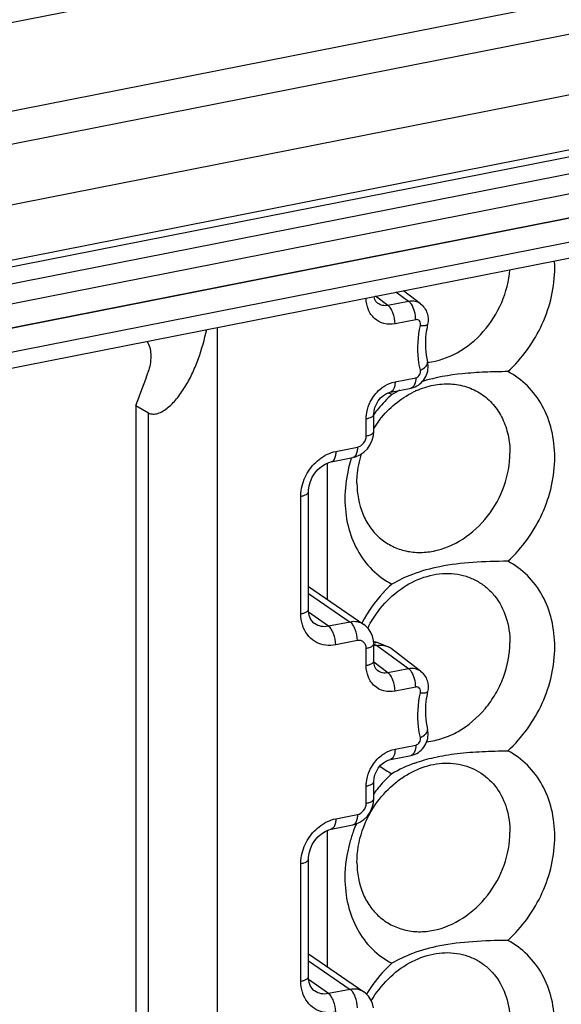
# Model space of a CAD drawing. Units: millimetres. Extents: x -3 to 844, y 0 to 594.
# Drawn here: x 62 to 73, y 373 to 392 of the extents above; entities that cross this region are included whole.
import ezdxf

# ---------------------------------------------------------------- set-up
doc = ezdxf.new("R2010")
doc.units = ezdxf.units.MM
doc.header["$LTSCALE"] = 46.255
doc.layers.get('0').update_dxf_attribs({"linetype": 'CONTINUOUS'})
for name, color, linetype in [('02___PRT_ALL_AXES', 7, 'CONTINUOUS'), ('AUSFORMSCHRAEGEN', 7, 'CONTINUOUS'), ('BEZUGSACHSEN', 7, 'CONTINUOUS'), ('FASEN', 7, 'CONTINUOUS'), ('RUNDUNGEN', 7, 'CONTINUOUS')]:
    doc.layers.add(name, color=color, linetype=linetype)

msp = doc.modelspace()

# ---------------------------------------------------------------- linework, layer by layer
at = {"color": 7, "linetype": 'CONTINUOUS'}
for p, q in [((110.175, 401.818), (46.955, 389.334)), ((112.989, 398.763), (47.865, 385.903)), ((112.778, 396.278), (51.352, 384.149)), ((68.152, 380.849), (68.152, 383.556)), ((68.152, 373.566), (68.152, 376.274))]:
    msp.add_line(p, q, dxfattribs=at)
at = {"layer": '02___PRT_ALL_AXES', "color": 7, "linetype": 'CONTINUOUS'}
for centre, radius, start, end in [((70.254, 387.432), 2.403, 359.9933, 3.1789), ((70.164, 386.324), 1.59, 239.8087, 240.6691), ((70.163, 386.322), 1.587, 240.669, 242.4215), ((70.924, 382.282), 3.028, 116.2166, 119.5873), ((70.613, 383.424), 1.716, 113.9887, 116.3365), ((71.342, 382.829), 2.83, 132.5357, 140.4091), ((71.4, 382.779), 2.907, 140.3718, 143.2832), ((70.867, 383.091), 2.138, 142.0495, 147.1724), ((70.858, 383.099), 2.126, 141.6089, 142.0461), ((71.32, 382.8), 2.826, 162.2783, 163.5164), ((70.875, 379.327), 2.148, 152.7301, 153.5548), ((70.877, 379.326), 2.15, 152.5339, 152.7302), ((70.168, 378.813), 1.597, 232.3664, 242.4037), ((70.896, 374.815), 2.97, 109.9615, 119.6075), ((71.339, 375.315), 2.826, 132.5331, 139.754), ((71.383, 375.275), 2.885, 139.7172, 140.3685), ((71.4, 375.261), 2.907, 140.3718, 143.2832), ((71.388, 375.259), 2.898, 156.7138, 159.5996), ((71.429, 371.482), 2.943, 148.0637, 148.284)]:
    msp.add_arc(centre, radius, start, end, dxfattribs=at)
for points, knots in [([(70.138, 385.551), (70.342, 385.575), (70.759, 385.718), (71.272, 386.143), (71.637, 386.72), (71.749, 387.167), (71.765, 387.389)], [0, 0, 0, 0, 0.23482, 0.486595, 0.745967, 1, 1, 1, 1]), ([(71.727, 385.368), (72.014, 385.632), (72.477, 386.275), (72.657, 387.05), (72.657, 387.431)], [0, 0, 0, 0, 0.50554, 1, 1, 1, 1]), ([(71.727, 385.368), (71.576, 385.368), (71.276, 385.361), (70.709, 385.324), (70.295, 385.254), (70.038, 385.176)], [0, 0, 0, 0, 0.266359, 0.528234, 1, 1, 1, 1]), ([(72.657, 383.672), (72.657, 383.853), (72.618, 384.206), (72.434, 384.695), (72.135, 385.099), (71.869, 385.294), (71.727, 385.368)], [0, 0, 0, 0, 0.266759, 0.520366, 0.763028, 1, 1, 1, 1]), ([(69.916, 384.992), (70.023, 385.04), (70.245, 385.112), (70.587, 385.139), (70.913, 385.081), (71.207, 384.939), (71.451, 384.721), (71.634, 384.44), (71.745, 384.11), (71.769, 383.874), (71.769, 383.754)], [0, 0, 0, 0, 0.131495, 0.257105, 0.378042, 0.496632, 0.615804, 0.738336, 0.866159, 1, 1, 1, 1]), ([(69.191, 384.419), (69.282, 384.533), (69.483, 384.74), (69.726, 384.899), (69.852, 384.962)], [0, 0, 0, 0, 0.508389, 1, 1, 1, 1]), ([(68.61, 383.602), (68.592, 383.54), (68.528, 383.295), (68.499, 383.041), (68.499, 382.852)], [0, 0, 0, 0, 0.254549, 1, 1, 1, 1]), ([(68.737, 383.156), (68.737, 382.95), (68.791, 382.641), (68.982, 382.289), (69.172, 382.073), (69.406, 381.911), (69.672, 381.81), (69.961, 381.773), (70.365, 381.811), (70.866, 382.026), (71.356, 382.485), (71.685, 383.082), (71.769, 383.533), (71.769, 383.754)], [0, 0, 0, 0, 0.124012, 0.182738, 0.239721, 0.295854, 0.352214, 0.409824, 0.469465, 0.59553, 0.729891, 0.866993, 1, 1, 1, 1]), ([(68.737, 383.156), (68.737, 383.204), (68.745, 383.402), (68.785, 383.598), (68.83, 383.741)], [0, 0, 0, 0, 0.245244, 1, 1, 1, 1]), ([(71.727, 381.61), (72.014, 381.873), (72.477, 382.517), (72.657, 383.292), (72.657, 383.672)], [0, 0, 0, 0, 0.50554, 1, 1, 1, 1]), ([(68.499, 382.852), (68.499, 382.672), (68.538, 382.318), (68.722, 381.83), (69.02, 381.426), (69.287, 381.23), (69.429, 381.156)], [0, 0, 0, 0, 0.266759, 0.520366, 0.763028, 1, 1, 1, 1]), ([(71.727, 381.61), (71.495, 381.608), (71.043, 381.596), (70.408, 381.523), (69.867, 381.376), (69.56, 381.231), (69.429, 381.156)], [0, 0, 0, 0, 0.293865, 0.572031, 0.80826, 1, 1, 1, 1]), ([(72.657, 379.914), (72.657, 380.094), (72.618, 380.448), (72.434, 380.936), (72.135, 381.34), (71.869, 381.535), (71.727, 381.61)], [0, 0, 0, 0, 0.266759, 0.520366, 0.763028, 1, 1, 1, 1]), ([(68.969, 380.318), (69.056, 380.484), (69.27, 380.791), (69.69, 381.142), (70.171, 381.351), (70.591, 381.384), (70.902, 381.318), (71.116, 381.227), (71.308, 381.095), (71.528, 380.869), (71.721, 380.499), (71.769, 380.166), (71.769, 379.995)], [0, 0, 0, 0, 0.139383, 0.275078, 0.403564, 0.523889, 0.581896, 0.639057, 0.696094, 0.753749, 0.872868, 1, 1, 1, 1]), ([(69.429, 381.156), (69.369, 381.102), (69.139, 380.871), (68.948, 380.601), (68.833, 380.385)], [0, 0, 0, 0, 0.248037, 1, 1, 1, 1]), ([(70.123, 378.032), (70.229, 378.043), (70.444, 378.091), (70.858, 378.277), (71.221, 378.587), (71.494, 378.977), (71.699, 379.406), (71.769, 379.762), (71.769, 379.995)], [0, 0, 0, 0, 0.115455, 0.235891, 0.488165, 0.618258, 0.74827, 1, 1, 1, 1]), ([(71.727, 377.851), (72.014, 378.114), (72.477, 378.758), (72.657, 379.533), (72.657, 379.914)], [0, 0, 0, 0, 0.50554, 1, 1, 1, 1]), ([(69.882, 377.607), (70.008, 377.653), (70.286, 377.732), (70.735, 377.805), (71.223, 377.842), (71.558, 377.85), (71.727, 377.851)], [0, 0, 0, 0, 0.215716, 0.462785, 0.728323, 1, 1, 1, 1]), ([(72.657, 376.155), (72.657, 376.335), (72.618, 376.689), (72.434, 377.177), (72.135, 377.581), (71.869, 377.777), (71.727, 377.851)], [0, 0, 0, 0, 0.266759, 0.520366, 0.763028, 1, 1, 1, 1]), ([(69.147, 376.844), (69.249, 376.982), (69.427, 377.17), (69.701, 377.366), (69.985, 377.517), (70.36, 377.624), (70.811, 377.603), (71.216, 377.43), (71.532, 377.119), (71.728, 376.705), (71.769, 376.395), (71.769, 376.236)], [0, 0, 0, 0, 0.139292, 0.207239, 0.273486, 0.399853, 0.519048, 0.634162, 0.750057, 0.87123, 1, 1, 1, 1]), ([(68.737, 375.638), (68.737, 375.85), (68.814, 376.282), (69.018, 376.669), (69.147, 376.844)], [0, 0, 0, 0, 0.492256, 1, 1, 1, 1]), ([(68.672, 376.269), (68.643, 376.193), (68.545, 375.891), (68.499, 375.571), (68.499, 375.335)], [0, 0, 0, 0, 0.255281, 1, 1, 1, 1]), ([(68.737, 375.638), (68.737, 375.433), (68.791, 375.124), (68.982, 374.771), (69.172, 374.556), (69.406, 374.394), (69.672, 374.292), (69.961, 374.255), (70.365, 374.293), (70.866, 374.509), (71.356, 374.968), (71.685, 375.565), (71.769, 376.016), (71.769, 376.236)], [0, 0, 0, 0, 0.124012, 0.182738, 0.239721, 0.295854, 0.352214, 0.409824, 0.469465, 0.59553, 0.729891, 0.866993, 1, 1, 1, 1]), ([(71.727, 374.092), (72.014, 374.355), (72.477, 374.999), (72.657, 375.774), (72.657, 376.155)], [0, 0, 0, 0, 0.50554, 1, 1, 1, 1]), ([(68.499, 375.335), (68.499, 375.154), (68.538, 374.801), (68.722, 374.312), (69.02, 373.908), (69.287, 373.713), (69.429, 373.639)], [0, 0, 0, 0, 0.266759, 0.520366, 0.763028, 1, 1, 1, 1]), ([(71.727, 374.092), (71.495, 374.091), (71.043, 374.078), (70.408, 374.005), (69.867, 373.859), (69.56, 373.713), (69.429, 373.639)], [0, 0, 0, 0, 0.293865, 0.572031, 0.80826, 1, 1, 1, 1]), ([(72.657, 372.396), (72.657, 372.577), (72.618, 372.93), (72.434, 373.418), (72.135, 373.822), (71.869, 374.018), (71.727, 374.092)], [0, 0, 0, 0, 0.266759, 0.520366, 0.763028, 1, 1, 1, 1]), ([(69.022, 372.895), (69.114, 373.052), (69.336, 373.34), (69.758, 373.664), (70.232, 373.846), (70.64, 373.862), (70.939, 373.788), (71.145, 373.693), (71.329, 373.559), (71.539, 373.334), (71.724, 372.97), (71.769, 372.644), (71.769, 372.478)], [0, 0, 0, 0, 0.139464, 0.274617, 0.402389, 0.522273, 0.580242, 0.637495, 0.694733, 0.752659, 0.872389, 1, 1, 1, 1]), ([(69.429, 373.639), (69.381, 373.595), (69.195, 373.413), (69.035, 373.204), (68.931, 373.038)], [0, 0, 0, 0, 0.247975, 1, 1, 1, 1])]:
    msp.add_open_spline(points, degree=3, knots=knots, dxfattribs=at)
at = {"layer": 'AUSFORMSCHRAEGEN', "color": 7, "linetype": 'CONTINUOUS'}
for p, q in [((69.999, 386.711), (69.658, 386.973)), ((69.337, 379.922), (69.173, 379.988)), ((69.999, 379.428), (69.415, 379.877))]:
    msp.add_line(p, q, dxfattribs=at)
msp.add_arc((69.212, 379.612), 0.334, 52.5067, 67.9553, dxfattribs=at)
for points in [[(69.127, 379.939), (69.153, 379.944), (69.179, 379.947), (69.205, 379.947)], [(69.205, 379.947), (69.25, 379.947), (69.295, 379.939), (69.337, 379.922)]]:
    msp.add_open_spline(points, degree=3, dxfattribs=at)
at = {"layer": 'BEZUGSACHSEN', "color": 7, "linetype": 'CONTINUOUS'}
msp.add_line((51.352, 384.149), (112.778, 396.278), dxfattribs=at)
at = {"layer": 'BEZUGSACHSEN', "color": 9, "linetype": 'CONTINUOUS'}
msp.add_line((112.337, 395.713), (51.792, 383.758), dxfattribs=at)
at = {"layer": 'FASEN', "color": 7, "linetype": 'CONTINUOUS'}
msp.add_line((64.356, 384.699), (64.356, 327.68), dxfattribs=at)
at = {"layer": 'RUNDUNGEN', "color": 9, "linetype": 'CONTINUOUS'}
for p, q in [((47.821, 387.759), (109.309, 399.901)), ((48.058, 387.15), (109.546, 399.291)), ((50.706, 385.375), (112.194, 397.517)), ((50.794, 385.259), (112.282, 397.401)), ((51.179, 384.993), (112.667, 397.135)), ((51.321, 384.628), (112.809, 396.769)), ((69.762, 386.762), (69.511, 386.944)), ((69.352, 386.681), (69.108, 386.865)), ((69.762, 386.762), (69.352, 386.681)), ((69.902, 386.398), (69.492, 386.317)), ((65.972, 325.4), (65.972, 386.245)), ((69.492, 385.167), (69.902, 385.248)), ((64.606, 327.532), (64.606, 384.551)), ((68.921, 384.093), (68.921, 384.433)), ((68.318, 383.786), (68.747, 383.87)), ((67.626, 380.567), (67.626, 382.898)), ((67.776, 380.971), (68.603, 380.405)), ((68.174, 380.32), (67.78, 380.601)), ((68.603, 380.405), (68.174, 380.32)), ((68.747, 380.037), (68.318, 379.952)), ((68.921, 379.543), (68.921, 379.883)), ((69.127, 379.939), (69.067, 379.965)), ((69.762, 379.479), (69.127, 379.939)), ((69.352, 379.398), (69.072, 379.609)), ((69.762, 379.479), (69.352, 379.398)), ((69.902, 379.115), (69.492, 379.034)), ((69.492, 377.884), (69.902, 377.966)), ((68.921, 376.81), (68.921, 377.151)), ((68.318, 376.503), (68.747, 376.588)), ((67.626, 373.284), (67.626, 375.615)), ((67.776, 373.688), (68.603, 373.122)), ((68.174, 373.037), (67.78, 373.318)), ((68.603, 373.122), (68.174, 373.037))]:
    msp.add_line(p, q, dxfattribs=at)
at = {"layer": 'RUNDUNGEN', "color": 7, "linetype": 'CONTINUOUS'}
for p, q in [((51.168, 383.322), (112.656, 395.464)), ((69.147, 386.724), (69.146, 386.725)), ((69.4, 384.962), (69.81, 385.043)), ((64.356, 384.699), (64.606, 384.551)), ((69.071, 384.181), (69.071, 384.522)), ((69.064, 384.101), (69.071, 384.181)), ((68.945, 383.84), (69.001, 383.921)), ((68.226, 383.58), (68.656, 383.665)), ((68.656, 383.665), (68.71, 383.679)), ((67.776, 380.656), (67.776, 382.987)), ((67.776, 381.106), (68.876, 380.353)), ((67.898, 380.373), (67.897, 380.373)), ((69.071, 379.972), (69.066, 380.04)), ((69.071, 379.631), (69.071, 379.972)), ((69.127, 379.939), (69.079, 379.93)), ((69.172, 379.988), (69.173, 379.988)), ((69.147, 379.441), (69.146, 379.442)), ((69.4, 377.679), (69.81, 377.76)), ((69.071, 376.899), (69.071, 377.24)), ((69.064, 376.818), (69.071, 376.899)), ((68.945, 376.557), (69.001, 376.638)), ((68.226, 376.298), (68.656, 376.382)), ((68.656, 376.382), (68.71, 376.396)), ((67.776, 373.373), (67.776, 375.704)), ((67.776, 373.824), (68.876, 373.07)), ((67.898, 373.09), (67.897, 373.091))]:
    msp.add_line(p, q, dxfattribs=at)
for points in [[(69.147, 386.724), (69.136, 386.733), (69.111, 386.762), (69.091, 386.8), (69.077, 386.85), (69.076, 386.858)], [(69.071, 384.522), (69.076, 384.59), (69.093, 384.659), (69.122, 384.726), (69.16, 384.791), (69.207, 384.848), (69.261, 384.896), (69.32, 384.933), (69.377, 384.956), (69.399, 384.962)], [(69.001, 383.921), (69.041, 384.009), (69.064, 384.101)], [(68.71, 383.679), (68.796, 383.716), (68.876, 383.771), (68.945, 383.84)], [(67.776, 382.987), (67.777, 383.019), (67.789, 383.104), (67.814, 383.191), (67.852, 383.276), (67.903, 383.357), (67.964, 383.429), (68.032, 383.489), (68.106, 383.536), (68.18, 383.568), (68.226, 383.58)], [(67.898, 380.373), (67.882, 380.385), (67.843, 380.427), (67.812, 380.479), (67.79, 380.542), (67.778, 380.614), (67.776, 380.656)], [(69.066, 380.04), (69.047, 380.122), (69.014, 380.199), (68.967, 380.269), (68.909, 380.328), (68.876, 380.353)], [(69.172, 379.988), (69.11, 380.004), (69.068, 380.003)], [(69.147, 379.441), (69.136, 379.45), (69.111, 379.479), (69.091, 379.518), (69.077, 379.567), (69.071, 379.624), (69.071, 379.631)], [(69.071, 377.24), (69.076, 377.308), (69.093, 377.376), (69.122, 377.444), (69.16, 377.508), (69.207, 377.566), (69.261, 377.614), (69.32, 377.65), (69.377, 377.673), (69.399, 377.679)], [(69.001, 376.638), (69.041, 376.727), (69.064, 376.818)], [(68.71, 376.396), (68.796, 376.434), (68.876, 376.488), (68.945, 376.557)], [(67.776, 375.704), (67.777, 375.736), (67.789, 375.821), (67.814, 375.908), (67.852, 375.994), (67.903, 376.074), (67.964, 376.146), (68.032, 376.207), (68.106, 376.254), (68.18, 376.286), (68.226, 376.298)], [(67.898, 373.09), (67.882, 373.102), (67.843, 373.144), (67.812, 373.197), (67.79, 373.259), (67.778, 373.331), (67.776, 373.373)], [(69.066, 372.758), (69.047, 372.839), (69.014, 372.917), (68.967, 372.986), (68.909, 373.046), (68.876, 373.07)]]:
    msp.add_lwpolyline(points, dxfattribs=at)
at = {"layer": 'RUNDUNGEN', "color": 9, "linetype": 'CONTINUOUS'}
for centre, radius, start, end in [((69.797, 385.108), 0.0661, 281.0703, 288.5226), ((69.102, 379.777), 0.223, 91.362, 96.725), ((69.122, 379.864), 0.134, 68.1581, 82.4298), ((69.797, 377.825), 0.0661, 281.0703, 288.5226)]:
    msp.add_arc(centre, radius, start, end, dxfattribs=at)
at = {"layer": 'RUNDUNGEN', "color": 7, "linetype": 'CONTINUOUS'}
msp.add_arc((69.109, 379.809), 0.19, 80.4836, 88.9309, dxfattribs=at)
msp.add_ellipse((60.622, 386.393), major_axis=(2.158, 5.649), ratio=0.677253, start_param=-1.612059, end_param=-1.489258, dxfattribs=at)
at = {"layer": 'RUNDUNGEN', "color": 9, "linetype": 'CONTINUOUS'}
for points, knots in [([(69.492, 386.317), (69.42, 386.303), (69.271, 386.303), (69.074, 386.408), (68.946, 386.596), (68.921, 386.748), (68.921, 386.825)], [0, 0, 0, 0, 0.249643, 0.488625, 0.734574, 1, 1, 1, 1]), ([(69.352, 386.681), (69.316, 386.674), (69.243, 386.672), (69.175, 386.703), (69.147, 386.724)], [0, 0, 0, 0, 0.507699, 1, 1, 1, 1]), ([(69.999, 386.711), (69.967, 386.736), (69.889, 386.771), (69.804, 386.77), (69.762, 386.762)], [0, 0, 0, 0, 0.489054, 1, 1, 1, 1]), ([(69.817, 386.703), (69.812, 386.709), (69.797, 386.731), (69.778, 386.751), (69.762, 386.762)], [0, 0, 0, 0, 0.276444, 1, 1, 1, 1]), ([(69.902, 386.398), (69.902, 386.453), (69.886, 386.56), (69.845, 386.66), (69.817, 386.703)], [0, 0, 0, 0, 0.518372, 1, 1, 1, 1]), ([(69.492, 386.317), (69.492, 386.39), (69.471, 386.498), (69.413, 386.618), (69.374, 386.665), (69.352, 386.681)], [0, 0, 0, 0, 0.550366, 0.800037, 1, 1, 1, 1]), ([(69.996, 386.285), (70.002, 386.314), (69.996, 386.366), (69.945, 386.4), (69.916, 386.401), (69.902, 386.398)], [0, 0, 0, 0, 0.514758, 0.753261, 1, 1, 1, 1]), ([(69.996, 386.285), (70.029, 386.282), (70.074, 386.281), (70.123, 386.29), (70.137, 386.302), (70.138, 386.308)], [0, 0, 0, 0, 0.676289, 0.879329, 1, 1, 1, 1]), ([(69.996, 385.398), (69.978, 385.468), (69.925, 385.761), (69.946, 386.065), (69.996, 386.285)], [0, 0, 0, 0, 0.242018, 1, 1, 1, 1]), ([(69.996, 385.398), (70.018, 385.409), (70.059, 385.432), (70.116, 385.478), (70.144, 385.531), (70.137, 385.56)], [0, 0, 0, 0, 0.332559, 0.61315, 1, 1, 1, 1]), ([(69.902, 385.248), (69.933, 385.254), (69.989, 385.298), (70.004, 385.367), (69.996, 385.398)], [0, 0, 0, 0, 0.497892, 1, 1, 1, 1]), ([(69.223, 385.041), (69.244, 385.057), (69.325, 385.114), (69.419, 385.153), (69.492, 385.167)], [0, 0, 0, 0, 0.259249, 1, 1, 1, 1]), ([(69.492, 385.167), (69.492, 385.141), (69.488, 385.068), (69.45, 384.972), (69.4, 384.962)], [0, 0, 0, 0, 0.335589, 1, 1, 1, 1]), ([(69.902, 385.248), (69.902, 385.202), (69.896, 385.127), (69.847, 385.055), (69.818, 385.045)], [0, 0, 0, 0, 0.600869, 1, 1, 1, 1]), ([(68.98, 384.721), (68.993, 384.752), (69.053, 384.873), (69.144, 384.979), (69.223, 385.041)], [0, 0, 0, 0, 0.252834, 1, 1, 1, 1]), ([(68.921, 384.433), (68.921, 384.457), (68.926, 384.555), (68.951, 384.652), (68.98, 384.721)], [0, 0, 0, 0, 0.244335, 1, 1, 1, 1]), ([(68.921, 384.433), (68.941, 384.437), (68.98, 384.448), (69.034, 384.469), (69.071, 384.5), (69.071, 384.522)], [0, 0, 0, 0, 0.352228, 0.641136, 1, 1, 1, 1]), ([(68.921, 384.093), (68.941, 384.097), (68.98, 384.107), (69.034, 384.128), (69.071, 384.16), (69.071, 384.181)], [0, 0, 0, 0, 0.352228, 0.641136, 1, 1, 1, 1]), ([(68.747, 383.87), (68.795, 383.88), (68.884, 383.942), (68.921, 384.042), (68.921, 384.093)], [0, 0, 0, 0, 0.490464, 1, 1, 1, 1]), ([(68.098, 383.703), (68.115, 383.713), (68.185, 383.749), (68.261, 383.774), (68.318, 383.786)], [0, 0, 0, 0, 0.256722, 1, 1, 1, 1]), ([(68.318, 383.786), (68.318, 383.76), (68.314, 383.687), (68.277, 383.59), (68.226, 383.58)], [0, 0, 0, 0, 0.335513, 1, 1, 1, 1]), ([(68.747, 383.87), (68.747, 383.845), (68.743, 383.772), (68.706, 383.675), (68.656, 383.665)], [0, 0, 0, 0, 0.335513, 1, 1, 1, 1]), ([(67.663, 383.149), (67.698, 383.265), (67.811, 383.482), (67.995, 383.645), (68.098, 383.703)], [0, 0, 0, 0, 0.506183, 1, 1, 1, 1]), ([(67.626, 382.898), (67.626, 382.918), (67.629, 383.003), (67.645, 383.087), (67.663, 383.149)], [0, 0, 0, 0, 0.245, 1, 1, 1, 1]), ([(67.626, 382.898), (67.647, 382.902), (67.685, 382.912), (67.739, 382.933), (67.776, 382.965), (67.776, 382.987)], [0, 0, 0, 0, 0.35229, 0.64116, 1, 1, 1, 1]), ([(67.626, 380.567), (67.647, 380.571), (67.685, 380.581), (67.739, 380.602), (67.776, 380.634), (67.776, 380.656)], [0, 0, 0, 0, 0.352261, 0.641124, 1, 1, 1, 1]), ([(67.681, 380.284), (67.672, 380.305), (67.639, 380.396), (67.626, 380.494), (67.626, 380.567)], [0, 0, 0, 0, 0.242972, 1, 1, 1, 1]), ([(68.318, 379.952), (68.253, 379.939), (68.12, 379.933), (67.931, 379.991), (67.776, 380.112), (67.707, 380.223), (67.681, 380.284)], [0, 0, 0, 0, 0.256923, 0.503102, 0.747466, 1, 1, 1, 1]), ([(68.174, 380.32), (68.126, 380.31), (68.027, 380.307), (67.936, 380.346), (67.898, 380.373)], [0, 0, 0, 0, 0.50997, 1, 1, 1, 1]), ([(68.318, 379.952), (68.318, 380.027), (68.297, 380.137), (68.237, 380.259), (68.196, 380.305), (68.174, 380.32)], [0, 0, 0, 0, 0.554029, 0.803117, 1, 1, 1, 1]), ([(68.876, 380.353), (68.838, 380.379), (68.747, 380.416), (68.65, 380.414), (68.603, 380.405)], [0, 0, 0, 0, 0.487603, 1, 1, 1, 1]), ([(68.747, 380.037), (68.747, 380.112), (68.726, 380.222), (68.666, 380.343), (68.625, 380.39), (68.603, 380.405)], [0, 0, 0, 0, 0.554029, 0.803117, 1, 1, 1, 1]), ([(68.921, 379.883), (68.921, 379.928), (68.895, 379.999), (68.814, 380.041), (68.769, 380.041), (68.747, 380.037)], [0, 0, 0, 0, 0.505858, 0.747545, 1, 1, 1, 1]), ([(68.921, 379.883), (68.941, 379.887), (68.98, 379.898), (69.034, 379.919), (69.071, 379.95), (69.071, 379.972)], [0, 0, 0, 0, 0.352228, 0.641136, 1, 1, 1, 1]), ([(68.921, 379.543), (68.941, 379.547), (68.98, 379.557), (69.034, 379.578), (69.071, 379.61), (69.071, 379.631)], [0, 0, 0, 0, 0.352211, 0.641116, 1, 1, 1, 1]), ([(69.492, 379.034), (69.42, 379.02), (69.271, 379.02), (69.074, 379.125), (68.946, 379.313), (68.921, 379.465), (68.921, 379.543)], [0, 0, 0, 0, 0.249643, 0.488625, 0.734574, 1, 1, 1, 1]), ([(69.999, 379.428), (69.967, 379.453), (69.889, 379.489), (69.804, 379.487), (69.762, 379.479)], [0, 0, 0, 0, 0.489054, 1, 1, 1, 1]), ([(69.817, 379.42), (69.812, 379.427), (69.797, 379.448), (69.778, 379.468), (69.762, 379.479)], [0, 0, 0, 0, 0.276444, 1, 1, 1, 1]), ([(69.352, 379.398), (69.316, 379.391), (69.243, 379.39), (69.175, 379.42), (69.147, 379.441)], [0, 0, 0, 0, 0.507699, 1, 1, 1, 1]), ([(69.492, 379.034), (69.492, 379.108), (69.471, 379.216), (69.413, 379.336), (69.374, 379.383), (69.352, 379.398)], [0, 0, 0, 0, 0.550366, 0.800037, 1, 1, 1, 1]), ([(69.902, 379.115), (69.902, 379.171), (69.886, 379.277), (69.845, 379.378), (69.817, 379.42)], [0, 0, 0, 0, 0.518372, 1, 1, 1, 1]), ([(69.996, 379.003), (70.002, 379.031), (69.996, 379.083), (69.945, 379.117), (69.916, 379.118), (69.902, 379.115)], [0, 0, 0, 0, 0.514758, 0.753261, 1, 1, 1, 1]), ([(69.996, 378.115), (69.978, 378.185), (69.925, 378.478), (69.946, 378.783), (69.996, 379.003)], [0, 0, 0, 0, 0.242018, 1, 1, 1, 1]), ([(69.996, 379.003), (70.029, 379), (70.074, 378.998), (70.123, 379.008), (70.137, 379.019), (70.138, 379.025)], [0, 0, 0, 0, 0.676289, 0.879329, 1, 1, 1, 1]), ([(69.902, 377.966), (69.933, 377.972), (69.989, 378.015), (70.004, 378.084), (69.996, 378.115)], [0, 0, 0, 0, 0.497892, 1, 1, 1, 1]), ([(69.996, 378.115), (70.018, 378.126), (70.059, 378.149), (70.116, 378.196), (70.144, 378.249), (70.137, 378.277)], [0, 0, 0, 0, 0.332559, 0.61315, 1, 1, 1, 1]), ([(69.902, 377.966), (69.902, 377.92), (69.896, 377.844), (69.847, 377.772), (69.818, 377.762)], [0, 0, 0, 0, 0.600869, 1, 1, 1, 1]), ([(68.98, 377.438), (68.993, 377.47), (69.053, 377.591), (69.144, 377.697), (69.223, 377.759)], [0, 0, 0, 0, 0.252834, 1, 1, 1, 1]), ([(69.223, 377.759), (69.244, 377.775), (69.325, 377.831), (69.419, 377.87), (69.492, 377.884)], [0, 0, 0, 0, 0.259249, 1, 1, 1, 1]), ([(69.492, 377.884), (69.492, 377.859), (69.488, 377.786), (69.45, 377.689), (69.4, 377.679)], [0, 0, 0, 0, 0.335589, 1, 1, 1, 1]), ([(68.921, 377.151), (68.921, 377.175), (68.926, 377.273), (68.951, 377.37), (68.98, 377.438)], [0, 0, 0, 0, 0.244335, 1, 1, 1, 1]), ([(68.921, 377.151), (68.941, 377.155), (68.98, 377.165), (69.034, 377.186), (69.071, 377.218), (69.071, 377.24)], [0, 0, 0, 0, 0.352228, 0.641136, 1, 1, 1, 1]), ([(68.747, 376.588), (68.795, 376.597), (68.884, 376.659), (68.921, 376.759), (68.921, 376.81)], [0, 0, 0, 0, 0.490464, 1, 1, 1, 1]), ([(68.921, 376.81), (68.941, 376.814), (68.98, 376.824), (69.034, 376.845), (69.071, 376.877), (69.071, 376.899)], [0, 0, 0, 0, 0.352228, 0.641136, 1, 1, 1, 1]), ([(68.747, 376.588), (68.747, 376.562), (68.743, 376.489), (68.706, 376.392), (68.656, 376.383)], [0, 0, 0, 0, 0.335513, 1, 1, 1, 1]), ([(67.663, 375.866), (67.698, 375.982), (67.811, 376.2), (67.995, 376.363), (68.098, 376.42)], [0, 0, 0, 0, 0.506183, 1, 1, 1, 1]), ([(68.098, 376.42), (68.115, 376.43), (68.185, 376.466), (68.261, 376.492), (68.318, 376.503)], [0, 0, 0, 0, 0.256722, 1, 1, 1, 1]), ([(68.318, 376.503), (68.318, 376.477), (68.314, 376.405), (68.277, 376.308), (68.226, 376.298)], [0, 0, 0, 0, 0.335513, 1, 1, 1, 1]), ([(67.626, 375.615), (67.626, 375.636), (67.629, 375.721), (67.645, 375.805), (67.663, 375.866)], [0, 0, 0, 0, 0.245, 1, 1, 1, 1]), ([(67.626, 375.615), (67.647, 375.619), (67.685, 375.629), (67.739, 375.651), (67.776, 375.682), (67.776, 375.704)], [0, 0, 0, 0, 0.35229, 0.64116, 1, 1, 1, 1]), ([(67.626, 373.284), (67.647, 373.288), (67.685, 373.299), (67.739, 373.32), (67.776, 373.351), (67.776, 373.373)], [0, 0, 0, 0, 0.352261, 0.641124, 1, 1, 1, 1]), ([(67.681, 373.001), (67.672, 373.023), (67.639, 373.114), (67.626, 373.211), (67.626, 373.284)], [0, 0, 0, 0, 0.242972, 1, 1, 1, 1]), ([(68.174, 373.037), (68.126, 373.027), (68.027, 373.025), (67.936, 373.063), (67.898, 373.09)], [0, 0, 0, 0, 0.50997, 1, 1, 1, 1]), ([(68.318, 372.67), (68.318, 372.745), (68.297, 372.855), (68.237, 372.976), (68.196, 373.023), (68.174, 373.037)], [0, 0, 0, 0, 0.554029, 0.803117, 1, 1, 1, 1]), ([(68.876, 373.07), (68.838, 373.096), (68.747, 373.133), (68.65, 373.131), (68.603, 373.122)], [0, 0, 0, 0, 0.487603, 1, 1, 1, 1]), ([(68.747, 372.754), (68.747, 372.829), (68.726, 372.94), (68.666, 373.061), (68.625, 373.107), (68.603, 373.122)], [0, 0, 0, 0, 0.554029, 0.803117, 1, 1, 1, 1]), ([(68.318, 372.67), (68.253, 372.657), (68.12, 372.651), (67.931, 372.708), (67.776, 372.829), (67.707, 372.941), (67.681, 373.001)], [0, 0, 0, 0, 0.256923, 0.503102, 0.747466, 1, 1, 1, 1])]:
    msp.add_open_spline(points, degree=3, knots=knots, dxfattribs=at)
at = {"layer": 'RUNDUNGEN', "color": 7, "linetype": 'CONTINUOUS'}
for points, knots in [([(69.999, 386.711), (70.058, 386.666), (70.15, 386.537), (70.155, 386.38), (70.138, 386.308)], [0, 0, 0, 0, 0.498515, 1, 1, 1, 1]), ([(70.138, 386.308), (70.124, 386.243), (70.081, 385.997), (70.092, 385.739), (70.137, 385.56)], [0, 0, 0, 0, 0.262474, 1, 1, 1, 1]), ([(64.606, 384.551), (64.632, 384.536), (64.697, 384.519), (64.799, 384.537), (64.902, 384.587), (65.04, 384.688), (65.195, 384.856), (65.354, 385.092), (65.489, 385.352), (65.638, 385.72), (65.718, 386.009), (65.76, 386.203)], [0, 0, 0, 0, 0.041875, 0.088255, 0.14072, 0.198115, 0.322469, 0.453953, 0.588869, 0.725442, 1, 1, 1, 1]), ([(64.579, 385.971), (64.627, 385.896), (64.671, 385.695), (64.643, 385.498), (64.611, 385.396)], [0, 0, 0, 0, 0.454941, 1, 1, 1, 1]), ([(69.891, 385.068), (69.98, 385.106), (70.135, 385.253), (70.16, 385.465), (70.137, 385.56)], [0, 0, 0, 0, 0.500678, 1, 1, 1, 1]), ([(69.999, 379.428), (70.058, 379.383), (70.15, 379.254), (70.155, 379.097), (70.138, 379.025)], [0, 0, 0, 0, 0.498515, 1, 1, 1, 1]), ([(70.138, 379.025), (70.124, 378.961), (70.081, 378.714), (70.092, 378.456), (70.137, 378.277)], [0, 0, 0, 0, 0.262474, 1, 1, 1, 1]), ([(69.891, 377.785), (69.98, 377.824), (70.135, 377.97), (70.16, 378.182), (70.137, 378.277)], [0, 0, 0, 0, 0.500678, 1, 1, 1, 1])]:
    msp.add_open_spline(points, degree=3, knots=knots, dxfattribs=at)
for points in [[(69.81, 385.043), (69.838, 385.048), (69.865, 385.057), (69.891, 385.068)], [(69.069, 379.996), (69.083, 379.998), (69.098, 380), (69.112, 379.999)], [(69.81, 377.76), (69.838, 377.765), (69.865, 377.774), (69.891, 377.785)]]:
    msp.add_open_spline(points, degree=3, dxfattribs=at)
at = {"layer": 'RUNDUNGEN', "color": 9, "linetype": 'CONTINUOUS'}
msp.add_open_spline([(69.14, 379.997), (69.126, 380), (69.111, 380.001), (69.097, 380)], degree=3, dxfattribs=at)

doc.saveas('drawing.dxf')
